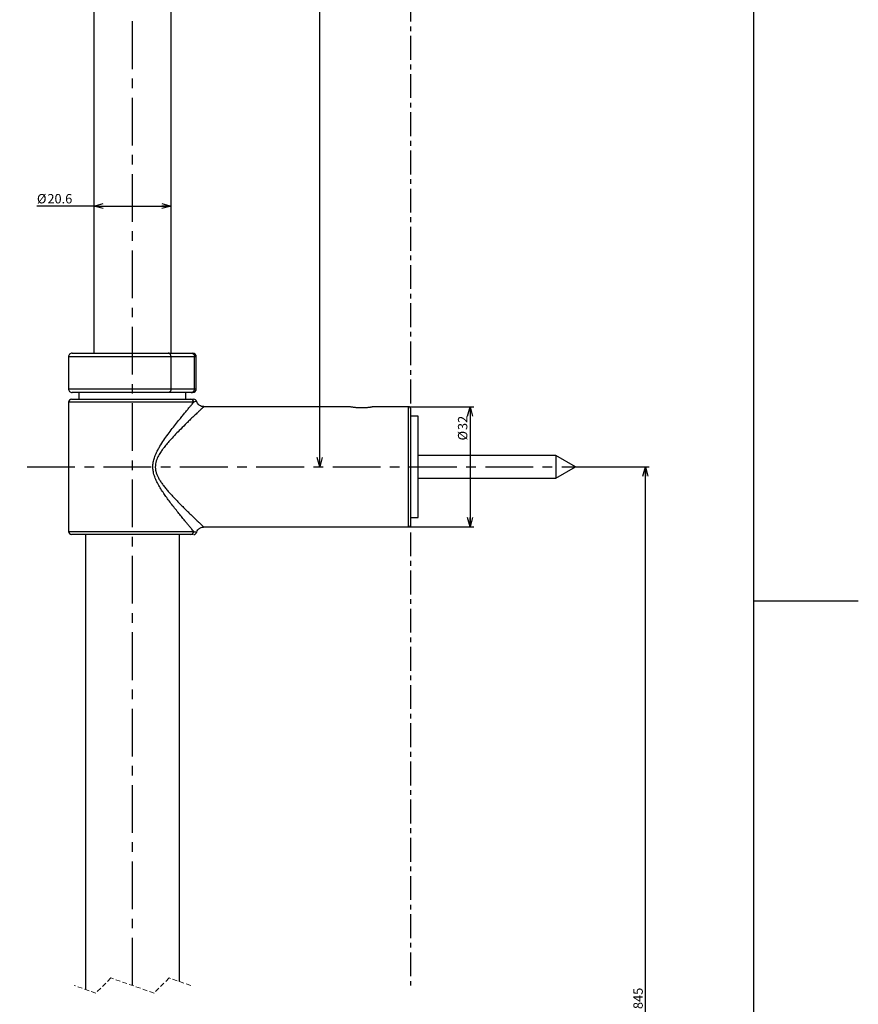
# Paper-space layout 'TBW07006B承认图' of a CAD drawing. Units: millimetres. Extents: x -2427 to 594, y -1001 to 1132.
# Drawn here: x 371 to 594, y 316 to 578 of the extents above; entities that cross this region are included whole.
import ezdxf

# ---------------------------------------------------------------- set-up
doc = ezdxf.new("R2010")
doc.units = ezdxf.units.MM
for name, pattern in [('CENTER', [10.16, 6.35, -1.27, 1.27, -1.27]), ('CENTERX2', [20.32, 12.7, -2.54, 2.54, -2.54]), ('HIDDEN', [1.905, 1.27, -0.635])]:
    doc.linetypes.add(name, pattern=pattern)
doc.layers.add('64', color=7, linetype='Continuous')
doc.layers.add('アノテーション', color=7, linetype='Continuous')
doc.styles.add('SLDTEXTSTYLE3', font='arial_0.ttf', dxfattribs={"width": 0.9})
doc.dimstyles.new('SLDDIMSTYLE0', dxfattribs={"dimtxt": 2.5, "dimasz": 2.5, "dimexe": 0, "dimexo": 0.0625, "dimtad": 3, "dimdec": 1, "dimrnd": 1e-09, "dimzin": 12, "dimdsep": 46, "dimtxsty": 'SLDTEXTSTYLE3', "dimblk1": 'OPEN30', "dimblk2": 'OPEN30', "dimsah": 1, "dimcen": 0.09, "dimadec": 0, "dimazin": 3, "dimtfac": 1, "dimtdec": 1, "dimtofl": 0, "dimtmove": 0, "dimatfit": 3, "dimldrblk": 'OPEN30', "dimfxl": 1, "dimfrac": 2, "dimtolj": 1, "dimtzin": 12, "dimarcsym": 0})

# ---------------------------------------------------------------- blocks, each defined once
blk = doc.blocks.new('SW_BROKEN_VIEW_4')
at = {"color": 0, "linetype": 'CENTER'}
blk.add_line((271.85, 34.94), (271.85, -431.07), dxfattribs=at)
at = {"color": 0, "linetype": 'CENTERX2'}
for p, q in [((197.85, -431.07), (197.85, -30)), ((169.86, -293.07), (324.55, -293.07))]:
    blk.add_line(p, q, dxfattribs=at)
blk = doc.blocks.new('_OPEN30')
at = {"color": 0, "linetype": 'ByBlock', "lineweight": -2}
for p, q in [((-1, 0.267949), (0, 0)), ((0, 0), (-1, -0.267949)), ((0, 0), (-1, 0))]:
    blk.add_line(p, q, dxfattribs=at)
blk = doc.blocks.new('_D_27')
at = {"layer": 'アノテーション', "color": 7}
for p, q in [((527.53, 458.76), (538.36, 458.76)), ((537.36, 174.6), (537.36, 458.76)), ((525.4, 174.6), (538.36, 174.6))]:
    blk.add_line(p, q, dxfattribs=at)
at = {"layer": 'アノテーション', "color": 7, "xscale": 2.5, "yscale": 2.5}
for p, rotation in [((537.36, 458.76), 90), ((537.36, 174.6), 270)]:
    blk.add_blockref('_OPEN30', p, dxfattribs=dict(at, rotation=rotation))
at = {"layer": 'アノテーション', "color": 7, "insert": (534.14, 314.5), "char_height": 2.5, "attachment_point": 1, "rotation": 90, "style": 'SLDTEXTSTYLE3'}
blk.add_mtext('845', dxfattribs=at)
blk = doc.blocks.new('_D_28')
at = {"layer": 'アノテーション', "color": 7}
for p, q in [((370.83, 751.83), (451.67, 751.83)), ((450.67, 458.76), (450.67, 751.83))]:
    blk.add_line(p, q, dxfattribs=at)
at = {"layer": 'アノテーション', "color": 7, "xscale": 2.5, "yscale": 2.5}
for p, rotation in [((450.67, 751.83), 90), ((450.67, 458.76), 270)]:
    blk.add_blockref('_OPEN30', p, dxfattribs=dict(at, rotation=rotation))
at = {"layer": 'アノテーション', "color": 7, "char_height": 2.5, "attachment_point": 1, "rotation": 90, "style": 'SLDTEXTSTYLE3'}
for s, insert in [('100', (447.45, 606.17)), ('%%p', (447.45, 604.43)), ('298', (447.45, 600.06))]:
    blk.add_mtext(s, dxfattribs=dict(at, insert=insert))
blk = doc.blocks.new('_D_42')
at = {"layer": 'アノテーション', "color": 7}
for p, q in [((474.33, 474.76), (491.68, 474.76)), ((490.68, 474.76), (490.68, 442.76)), ((474.33, 442.76), (491.68, 442.76))]:
    blk.add_line(p, q, dxfattribs=at)
at = {"layer": 'アノテーション', "color": 7, "xscale": 2.5, "yscale": 2.5}
for p, rotation in [((490.68, 474.76), 90), ((490.68, 442.76), 270)]:
    blk.add_blockref('_OPEN30', p, dxfattribs=dict(at, rotation=rotation))
at = {"layer": 'アノテーション', "color": 7, "char_height": 2.5, "attachment_point": 1, "rotation": 90, "style": 'SLDTEXTSTYLE3'}
for s, insert in [('32', (487.46, 468.55)), ('%%c', (487.46, 465.79))]:
    blk.add_mtext(s, dxfattribs=dict(at, insert=insert))
blk = doc.blocks.new('_D_43')
at = {"layer": 'アノテーション', "color": 7}
for q in [(375.43, 528.13), (411.13, 528.13)]:
    blk.add_line((390.53, 528.13), q, dxfattribs=at)
at = {"layer": 'アノテーション', "color": 7, "xscale": 2.5, "yscale": 2.5, "rotation": 180}
blk.add_blockref('_OPEN30', (390.53, 528.13), dxfattribs=at)
at = {"layer": 'アノテーション', "color": 7, "xscale": 2.5, "yscale": 2.5}
blk.add_blockref('_OPEN30', (411.13, 528.13), dxfattribs=at)
at = {"layer": 'アノテーション', "color": 7, "char_height": 2.5, "attachment_point": 1, "style": 'SLDTEXTSTYLE3'}
for s, insert in [('%%c', (375.43, 531.35)), ('20.6', (378.2, 531.35))]:
    blk.add_mtext(s, dxfattribs=dict(at, insert=insert))

psp = doc.layouts.new('TBW07006B承认图')

# ---------------------------------------------------------------- linework, layer by layer
at = {"color": 7, "linetype": 'Continuous', "lineweight": 25}
for p, q in [((390.53063, 721.83268), (390.53063, 489.03583)), ((411.13063, 489.03583), (411.13063, 721.83268)), ((383.83063, 488.03584), (383.83063, 479.5358)), ((384.83063, 489.03583), (410.36391, 489.03583)), ((410.36391, 489.03583), (416.43919, 489.03583)), ((411.10551, 479.5358), (411.10551, 488.03584)), ((417.3737, 488.03584), (411.10551, 488.03584)), ((416.43919, 489.03583), (416.83062, 489.03583)), ((417.3737, 479.5358), (417.3737, 488.03584)), ((417.83063, 479.5358), (417.83063, 488.03584)), ((411.10551, 479.5358), (417.3737, 479.5358)), ((410.36391, 478.53581), (384.83063, 478.53581)), ((386.58063, 478.53581), (386.58063, 476.7646)), ((416.43919, 478.53581), (410.36391, 478.53581)), ((415.08063, 476.7646), (415.08063, 478.53581)), ((416.83062, 478.53581), (416.43919, 478.53581)), ((383.83063, 475.96459), (383.83063, 441.5646)), ((384.63063, 476.7646), (416.38596, 476.7646)), ((416.38596, 476.7646), (417.07025, 476.7646)), ((458.58062, 474.76457), (419.81938, 474.76457)), ((474.33061, 474.76457), (465.07255, 474.76457)), ((474.83064, 474.2646), (474.83064, 458.7646)), ((476.83064, 472.26457), (474.83064, 472.26457)), ((476.83064, 458.7646), (476.83064, 472.26457)), ((513.53447, 461.76456), (476.83064, 461.76456)), ((518.73062, 458.7646), (513.53447, 461.76456)), ((513.53447, 461.76456), (513.53447, 455.76457)), ((474.83064, 458.7646), (474.83064, 443.26459)), ((476.83064, 445.26456), (476.83064, 458.7646)), ((513.53447, 455.76457), (518.73062, 458.7646)), ((476.83064, 455.76457), (513.53447, 455.76457)), ((419.76054, 442.76456), (474.33061, 442.76456)), ((474.83064, 445.26456), (476.83064, 445.26456)), ((416.38596, 440.76459), (384.63063, 440.76459)), ((388.33063, 440.76459), (388.33063, 319.72253)), ((413.33062, 321.80947), (413.33062, 440.76459)), ((416.98376, 440.76459), (416.38596, 440.76459))]:
    psp.add_line(p, q, dxfattribs=at)
at = {"color": 8, "linetype": 'Continuous', "lineweight": 25}
for p, q in [((411.10551, 488.03584), (383.83063, 488.03584)), ((417.83063, 488.03584), (417.3737, 488.03584)), ((383.83063, 479.5358), (411.10551, 479.5358)), ((417.3737, 479.5358), (417.83063, 479.5358)), ((417.15411, 475.96459), (383.83063, 475.96459)), ((474.33061, 458.7646), (474.33061, 474.76457)), ((474.33061, 442.76456), (474.33061, 458.7646)), ((383.83063, 441.5646), (417.15411, 441.5646))]:
    psp.add_line(p, q, dxfattribs=at)
at = {"color": 7, "linetype": 'HIDDEN', "lineweight": 18}
for p, q in [((395.08063, 322.766), (391.08063, 318.766)), ((406.58063, 318.766), (395.08063, 322.766)), ((410.58063, 322.766), (406.58063, 318.766)), ((416.33063, 320.766), (410.58063, 322.766)), ((391.08063, 318.766), (385.33063, 320.766))]:
    psp.add_line(p, q, dxfattribs=at)
at = {"color": 7, "linetype": 'Continuous', "lineweight": 25}
for centre, radius, start, end in [((384.83062, 488.03585), 0.99999, 89.99921, 179.9999362), ((416.83061, 488.03583), 1.00001, 0.0015213, 89.9993325), ((384.83062, 479.53581), 0.99999, 180.0000638, 270.00079), ((416.83061, 479.53584), 1.00001, 270.0006675, 359.9984787), ((384.6306, 475.96464), 0.79997, 89.997966, 180.0031012), ((416.36968, 475.98018), 0.78459, 358.861032, 88.8112626), ((417.14684, 475.96468), 0.79989, 16.0153679, 90.4502484), ((474.33063, 474.26457), 0.50001, 0.0049367, 90.0018936), ((474.33063, 443.26458), 0.50001, 269.9981062, 0.0018938), ((384.6306, 441.56457), 0.79997, 179.9968988, 270.002034), ((416.36971, 441.54898), 0.78456, 271.1869323, 1.140773), ((417.14676, 441.56454), 0.79997, 269.5552802, 343.4286432)]:
    psp.add_arc(centre, radius, start, end, dxfattribs=at)
for points, knots in [([(411.10551, 488.03584), (411.10359, 488.09051), (411.09971, 488.20075), (411.06847, 488.36113), (411.01902, 488.5139), (410.95185, 488.65242), (410.86779, 488.77536), (410.77014, 488.8777), (410.65964, 488.95783), (410.55296, 489.00622), (410.45583, 489.03021), (410.39714, 489.03566), (410.36651, 489.03581), (410.36391, 489.03583)], [0, 0, 0, 0, 0.119322828, 0.24057352, 0.355357133, 0.46920377, 0.575527487, 0.679366931, 0.77652496, 0.871889979, 0.933103456, 0.99431601, 1, 1, 1, 1]), ([(416.43919, 489.03583), (416.44248, 489.03581), (416.48072, 489.03566), (416.55444, 489.03034), (416.67474, 489.00698), (416.80864, 488.9597), (416.94685, 488.8812), (417.07164, 488.77865), (417.17724, 488.65705), (417.26345, 488.51722), (417.32578, 488.36551), (417.36609, 488.20309), (417.37113, 488.0922), (417.3737, 488.03584)], [0, 0, 0, 0, 0.006506754, 0.075555495, 0.14561463, 0.248133699, 0.354611317, 0.458022937, 0.565807943, 0.67134143, 0.7811384, 0.888756065, 1, 1, 1, 1]), ([(411.10551, 479.5358), (411.10359, 479.48113), (411.09971, 479.3709), (411.06847, 479.21052), (411.01902, 479.05775), (410.95185, 478.91922), (410.86779, 478.79628), (410.77014, 478.69394), (410.65964, 478.61381), (410.55296, 478.56542), (410.45583, 478.54143), (410.39714, 478.53599), (410.36651, 478.53583), (410.36391, 478.53581)], [0, 0, 0, 0, 0.119322828, 0.24057352, 0.355357133, 0.46920377, 0.575527487, 0.679366931, 0.77652496, 0.871889979, 0.933103456, 0.99431601, 1, 1, 1, 1]), ([(416.43919, 478.53581), (416.44248, 478.53583), (416.48072, 478.53598), (416.55444, 478.5413), (416.67474, 478.56466), (416.80864, 478.61194), (416.94685, 478.69044), (417.07164, 478.793), (417.17724, 478.91459), (417.26345, 479.05442), (417.32578, 479.20614), (417.36609, 479.36855), (417.37113, 479.47944), (417.3737, 479.5358)], [0, 0, 0, 0, 0.006506754, 0.075555495, 0.14561463, 0.248133699, 0.354611317, 0.458022937, 0.565807943, 0.67134143, 0.7811384, 0.888756065, 1, 1, 1, 1]), ([(417.15411, 441.5646), (417.0485, 441.68988), (416.81982, 441.96117), (416.42126, 442.43565), (415.93806, 443.01299), (415.36755, 443.69823), (414.74218, 444.45454), (414.01439, 445.34201), (413.19056, 446.35864), (412.27293, 447.51069), (411.32271, 448.73215), (410.41191, 449.94252), (409.5571, 451.12986), (408.76755, 452.29111), (408.00752, 453.50774), (407.32266, 454.76155), (406.84749, 455.84845), (406.55777, 456.73689), (406.36104, 457.55536), (406.2456, 458.53716), (406.29359, 459.49709), (406.43201, 460.28486), (406.64441, 461.10659), (406.98175, 462.01035), (407.44279, 462.98132), (408.06135, 464.11596), (408.91914, 465.48037), (410.01663, 467.05185), (411.14538, 468.56777), (412.27433, 470.02227), (413.27835, 471.27979), (414.14008, 472.341), (414.85648, 473.21352), (415.53012, 474.0268), (416.14212, 474.7605), (416.67691, 475.39823), (417.00436, 475.78686), (417.15411, 475.96459)], [0, 0, 0, 0, 0.01190075, 0.025769969, 0.045006003, 0.066581162, 0.090530443, 0.116282943, 0.149940393, 0.185567245, 0.223253801, 0.262335316, 0.2955784, 0.329505264, 0.364308964, 0.399727535, 0.433189581, 0.450281445, 0.467539824, 0.494262462, 0.521778441, 0.536998348, 0.552298527, 0.583366055, 0.606871797, 0.630329085, 0.677185571, 0.723833207, 0.76951969, 0.814440952, 0.857555878, 0.886390227, 0.913727345, 0.939551334, 0.963089759, 0.983120412, 1, 1, 1, 1]), ([(419.81868, 474.78662), (419.74054, 474.78149), (419.4349, 474.7614), (418.89886, 474.95466), (418.33506, 475.38111), (418.00805, 475.84186), (417.94476, 476.13458), (417.93189, 476.19407)], [0, 0, 0, 0, 0.092380781, 0.36136013, 0.646296908, 0.92812268, 1, 1, 1, 1]), ([(465.07255, 474.76296), (465.07469, 474.7634), (465.09025, 474.76657), (465.03567, 474.75542), (464.98201, 474.74495), (464.85491, 474.7199), (464.73008, 474.69694), (464.54587, 474.66414), (464.32975, 474.62833), (464.09624, 474.59358), (463.91988, 474.56958), (463.72636, 474.5447), (463.46868, 474.51542), (463.19991, 474.49002), (462.97563, 474.47255), (462.74417, 474.45689), (462.44829, 474.44179), (462.14656, 474.43335), (461.78498, 474.42966), (461.42691, 474.43416), (461.07271, 474.44857), (460.73224, 474.46823), (460.40649, 474.49384), (460.09025, 474.52688), (459.80246, 474.5609), (459.53894, 474.59662), (459.28947, 474.63552), (459.08536, 474.6693), (458.91595, 474.69942), (458.76522, 474.72801), (458.66802, 474.74696), (458.61558, 474.75753), (458.58062, 474.76457)], [0, 0, 0, 0, 0.000864021, 0.006302515, 0.011443759, 0.035034871, 0.058233519, 0.07200912, 0.120205183, 0.1589198, 0.180076872, 0.201757738, 0.248307001, 0.298885009, 0.325435684, 0.351368575, 0.405166058, 0.461154843, 0.489647243, 0.570829984, 0.625176143, 0.652045887, 0.727072858, 0.774847641, 0.797707604, 0.859840329, 0.896667774, 0.913377102, 0.95462743, 0.975491553, 0.983664516, 1, 1, 1, 1]), ([(417.92061, 441.33566), (417.92306, 441.35395), (417.95686, 441.60648), (418.25044, 442.04253), (418.76428, 442.50468), (419.31296, 442.73464), (419.64777, 442.74617), (419.7666, 442.75026)], [0, 0, 0, 0, 0.022226789, 0.306902704, 0.597304656, 0.857069937, 1, 1, 1, 1])]:
    psp.add_open_spline(points, degree=3, knots=knots, dxfattribs=at)
at = {"color": 8, "linetype": 'Continuous', "lineweight": 25}
for points, knots in [([(419.81965, 474.75432), (419.81186, 474.74698), (419.75252, 474.69115), (419.60014, 474.54834), (419.3155, 474.28058), (418.96624, 473.95154), (418.50455, 473.51522), (417.87888, 472.92204), (417.11367, 472.19163), (416.27579, 471.38532), (415.54741, 470.67764), (414.53709, 469.68609), (413.38245, 468.53267), (411.9971, 467.09897), (410.86355, 465.86955), (409.86878, 464.71971), (409.09858, 463.75906), (408.38078, 462.76445), (407.70282, 461.67398), (407.20526, 460.57247), (406.95345, 459.54165), (406.88676, 458.69445), (406.95803, 458.02857), (407.1599, 457.1029), (407.51886, 456.22398), (408.11411, 455.18242), (408.65639, 454.37196), (409.29574, 453.51967), (409.99085, 452.66754), (410.73176, 451.81391), (411.4692, 451.00193), (412.1934, 450.23036), (413.01364, 449.37786), (413.94097, 448.43743), (414.85653, 447.5287), (415.74332, 446.66016), (416.51362, 445.91418), (417.24161, 445.21556), (417.80607, 444.67688), (418.32646, 444.18257), (418.75292, 443.779), (419.22576, 443.33309), (419.37955, 443.18805), (419.84131, 442.75452), (419.76734, 442.82398), (419.76034, 442.83055)], [0, 0, 0, 0, 0.000768051, 0.005848455, 0.014990991, 0.028819831, 0.040292413, 0.060589841, 0.09070764, 0.11622665, 0.144060545, 0.163605408, 0.217841584, 0.261206244, 0.30670821, 0.337858422, 0.370330639, 0.395059975, 0.425859789, 0.46242519, 0.481197193, 0.501786943, 0.523105382, 0.528974193, 0.569787708, 0.590416629, 0.615112568, 0.639710368, 0.666879348, 0.694030764, 0.720838839, 0.745610469, 0.769988232, 0.805756946, 0.840412477, 0.862586232, 0.894853027, 0.91740498, 0.934957792, 0.951003169, 0.968454486, 0.978716917, 0.993391299, 0.999374948, 1, 1, 1, 1]), ([(417.83376, 476.16999), (417.84524, 476.17331), (417.92822, 476.19734), (417.42533, 476.05155), (417.26922, 476.00149), (417.15411, 475.96459)], [0, 0, 0, 0, 0.040500282, 0.292509437, 1, 1, 1, 1]), ([(417.15411, 441.5646), (417.26923, 441.52869), (417.44514, 441.47381), (417.66652, 441.40791), (417.78797, 441.37244), (417.86358, 441.35048), (417.89436, 441.34165), (417.90963, 441.33727)], [0, 0, 0, 0, 0.458500636, 0.700634442, 0.878260914, 0.939572962, 1, 1, 1, 1])]:
    psp.add_open_spline(points, degree=3, knots=knots, dxfattribs=at)
at = {"layer": '64', "linetype": 'Continuous'}
psp.add_line((594, 423), (566.21818, 423), dxfattribs=at)
at = {"layer": 'アノテーション'}
psp.add_line((566.21818, 21), (566.21818, 821), dxfattribs=at)
at = {"layer": 'アノテーション', "lineweight": 18}
psp.add_line((566.21818, 821), (566.21818, 21), dxfattribs=at)

# ---------------------------------------------------------------- block references
at = {"color": 7, "linetype": 'Continuous'}
psp.add_blockref('SW_BROKEN_VIEW_4', (202.98077, 751.83272), dxfattribs=at)

# ---------------------------------------------------------------- dimensions: what is measured, and where the dimension line sits
at = {"layer": 'アノテーション', "color": 7}
for base, p1, p2, text, picture, middle in [((450.67362, 751.8327), (527.53279, 458.7646), (370.83063, 751.8327), '<>%%p100', '_D_28', (450.67362, 605.29865)), ((490.68052, 442.7646), (474.33063, 474.7646), (474.33063, 442.7646), '%%c<>', '_D_42', (490.68052, 468.62316)), ((537.36145, 458.7646), (525.3971, 174.5966), (527.53279, 458.7646), '845', '_D_27', (537.36145, 316.6806))]:
    dim = psp.add_linear_dim(base=base, p1=p1, p2=p2, angle=90, text=text, dimstyle='SLDDIMSTYLE0', dxfattribs=at)
    dim.commit()
    dim.dimension.update_dxf_attribs({"geometry": picture, "text_midpoint": middle, "dimtype": 160})
dim = psp.add_linear_dim(base=(411.13063, 528.12734), p1=(390.53063, 359.8327), p2=(411.13063, 359.8327), text='%%c<>', dimstyle='SLDDIMSTYLE0', dxfattribs=at)
dim.commit()
dim.dimension.update_dxf_attribs({"geometry": '_D_43', "text_midpoint": (379.72381, 528.12734), "dimtype": 160})

doc.saveas('drawing.dxf')
